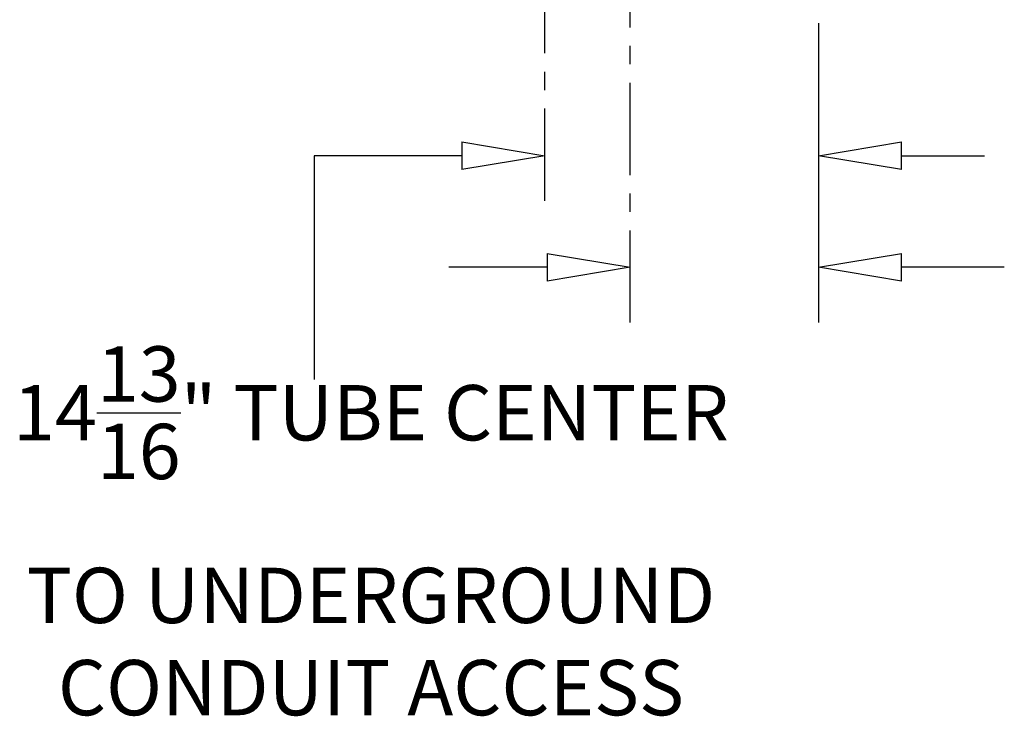
# Model space of a CAD drawing. Units: inches. Extents: x -965 to 443, y 73 to 732.
# Drawn here: x -638 to -585, y 385 to 423 of the extents above; entities that cross this region are included whole.
import ezdxf

# ---------------------------------------------------------------- set-up
doc = ezdxf.new("R2010")
doc.units = ezdxf.units.IN
doc.header["$MEASUREMENT"] = 0
doc.linetypes.add('CENTER', pattern=[2, 1.25, -0.25, 0.25, -0.25])
doc.layers.get('0').update_dxf_attribs({"lineweight": 25})
doc.layers.add('Dimension', color=5, linetype='Continuous')
doc.styles.get("Standard").update_dxf_attribs({"font": 'arial.ttf'})

# ---------------------------------------------------------------- blocks, each defined once
blk = doc.blocks.new('_ClosedBlank')
at = {"color": 0, "linetype": 'ByBlock', "lineweight": -2}
for p, q in [((-1, 0.167), (0, 0)), ((-1, 0.167), (-1, -0.167)), ((0, 0), (-1, -0.167))]:
    blk.add_line(p, q, dxfattribs=at)

msp = doc.modelspace()

# ---------------------------------------------------------------- linework, layer by layer
at = {"layer": 'Dimension', "linetype": 'CENTER', "ltscale": 4}
for p, q in [((-605.13899, 406.1163), (-605.13899, 452.37258)), ((-609.77333, 412.71645), (-609.77333, 448.53319))]:
    msp.add_line(p, q, dxfattribs=at)
at = {"layer": 'Dimension'}
for p, q in [((-594.94299, 422.3481), (-594.94299, 406.1163)), ((-622.27333, 415.1576), (-622.27333, 403.02442)), ((-614.27333, 415.1576), (-622.27333, 415.1576)), ((-590.44299, 415.1576), (-585.94299, 415.1576)), ((-609.63899, 409.1163), (-614.97094, 409.1163)), ((-584.86628, 409.1163), (-590.44299, 409.1163))]:
    msp.add_line(p, q, dxfattribs=at)

# ---------------------------------------------------------------- block references
at = {"layer": 'Dimension', "xscale": 4.500000000000001, "yscale": 4.500000000000001, "zscale": 4.500000000000001}
for p in [(-609.77333, 415.1576), (-605.13899, 409.1163)]:
    msp.add_blockref('_ClosedBlank', p, dxfattribs=at)
at = {"layer": 'Dimension', "xscale": 4.500000000000001, "yscale": 4.500000000000001, "zscale": 4.500000000000001, "rotation": 180}
for p in [(-594.94299, 415.1576), (-594.94299, 409.1163)]:
    msp.add_blockref('_ClosedBlank', p, dxfattribs=at)

# ---------------------------------------------------------------- texts
at = {"layer": 'Dimension', "insert": (-619.19572, 394.82714), "char_height": 3, "attachment_point": 5}
msp.add_mtext('\\A1;14\\S13/16;" TUBE CENTER\\PTO UNDERGROUND\\PCONDUIT ACCESS', dxfattribs=at)

doc.saveas('drawing.dxf')
